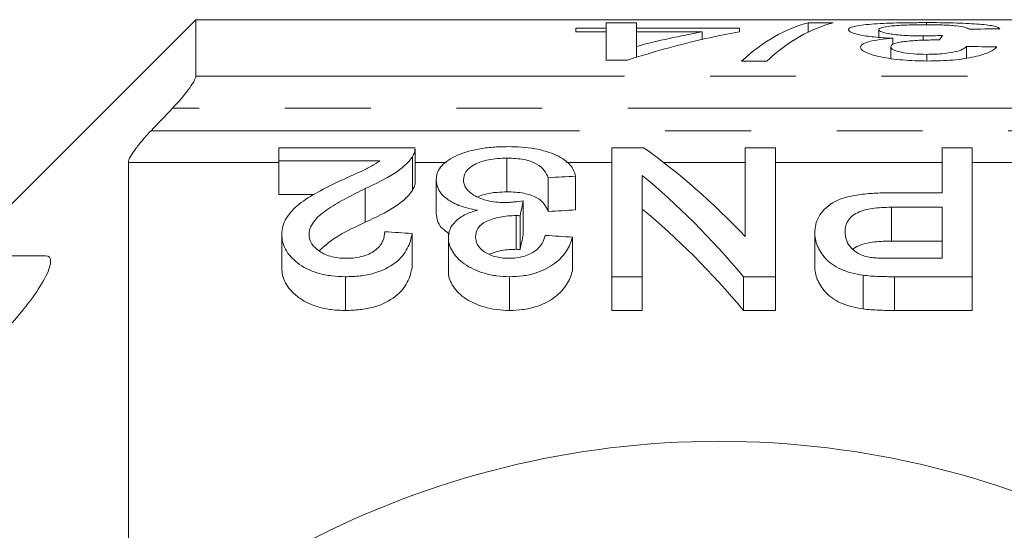
# Model space of a CAD drawing. Units: millimetres. Extents: x 165 to 242, y 91 to 258.
# Drawn here: x 189 to 204, y 123 to 130 of the extents above; entities that cross this region are included whole.
import ezdxf

# ---------------------------------------------------------------- set-up
doc = ezdxf.new("R2010")
doc.units = ezdxf.units.MM
doc.linetypes.add('PHANTOM', pattern=[12.7, 6.35, -1.27, 1.27, -1.27, 1.27, -1.27])

msp = doc.modelspace()

# ---------------------------------------------------------------- linework, layer by layer
at = {"color": 7, "linetype": 'Continuous', "lineweight": 15}
for p, q in [((192.109, 130.19), (188.609, 126.69)), ((214.959, 130.19), (192.109, 130.19)), ((192.109, 129.355), (192.109, 130.19)), ((198.188, 130.143), (198.188, 130.065)), ((198.636, 130.143), (198.188, 130.143)), ((198.636, 130.065), (198.636, 130.143)), ((201.553, 130.143), (201.182, 130.143)), ((201.182, 130.007), (201.182, 130.143)), ((202.932, 130.107), (202.932, 130.146)), ((198.188, 130.065), (197.739, 130.065)), ((197.739, 130.065), (197.739, 130.009)), ((197.739, 130.009), (198.188, 130.009)), ((198.188, 130.009), (198.188, 130.065)), ((198.188, 130.009), (198.188, 129.589)), ((200.162, 130.065), (198.636, 130.065)), ((198.636, 130.009), (198.636, 130.065)), ((198.636, 130.009), (199.608, 130.009)), ((198.636, 129.794), (198.636, 130.009)), ((199.608, 129.897), (199.608, 130.009)), ((200.162, 130.009), (200.162, 130.065)), ((202.226, 129.928), (202.226, 130.041)), ((202.434, 129.823), (202.434, 129.915)), ((202.882, 129.886), (202.882, 129.949)), ((198.636, 129.632), (198.636, 129.794)), ((202.406, 129.614), (202.406, 129.787)), ((203.527, 129.62), (203.527, 129.795)), ((198.188, 129.589), (198.502, 129.589)), ((200.195, 129.577), (200.566, 129.577)), ((202.938, 129.578), (202.938, 129.676)), ((193.337, 128.098), (193.337, 128.29)), ((193.337, 128.29), (195.356, 128.29)), ((195.356, 127.777), (195.356, 128.277)), ((198.273, 126.38), (198.273, 128.29)), ((198.273, 128.29), (198.747, 128.29)), ((200.247, 126.977), (200.247, 128.29)), ((200.247, 128.29), (200.696, 128.29)), ((200.696, 128.29), (200.696, 126.38)), ((203.164, 127.624), (203.164, 128.29)), ((203.164, 128.29), (203.612, 128.29)), ((203.612, 128.29), (203.612, 126.38)), ((194.834, 128.098), (193.337, 128.098)), ((193.337, 128.098), (193.337, 127.598)), ((195.316, 128.158), (195.316, 127.658)), ((196.718, 128.137), (196.718, 127.637)), ((191.109, 128.074), (191.109, 121.44)), ((195.67, 127.816), (195.67, 127.316)), ((197.33, 127.848), (197.33, 127.348)), ((197.734, 127.87), (197.734, 127.37)), ((198.721, 127.882), (198.721, 126.38)), ((194.618, 127.687), (194.618, 127.187)), ((193.337, 127.598), (193.863, 127.598)), ((196.957, 127.506), (196.957, 127.006)), ((202.397, 127.624), (203.164, 127.624)), ((203.164, 127.409), (202.413, 127.409)), ((202.413, 127.409), (202.413, 126.909)), ((203.164, 126.653), (203.164, 127.409)), ((196.854, 127.286), (196.854, 126.786)), ((196.915, 127.283), (196.915, 126.783)), ((193.382, 127.008), (193.382, 126.508)), ((195.311, 127.021), (195.311, 126.521)), ((195.85, 126.961), (195.85, 126.461)), ((197.689, 126.966), (197.689, 126.466)), ((201.279, 127.032), (201.279, 126.532)), ((202.413, 126.909), (203.164, 126.909)), ((184.359, 126.69), (189.879, 126.69)), ((202.421, 126.653), (203.164, 126.653)), ((194.327, 126.38), (194.327, 125.88)), ((196.757, 126.38), (196.757, 125.88)), ((198.721, 126.38), (198.273, 126.38)), ((198.273, 126.38), (198.273, 125.88)), ((198.721, 126.38), (198.721, 125.88)), ((200.222, 126.38), (200.222, 125.88)), ((200.696, 126.38), (200.222, 126.38)), ((200.696, 126.38), (200.696, 125.88)), ((201.994, 126.403), (201.994, 125.903)), ((203.612, 126.38), (202.459, 126.38)), ((202.459, 126.38), (202.459, 125.88)), ((203.612, 126.38), (203.612, 125.88)), ((198.273, 125.88), (198.721, 125.88)), ((200.222, 125.88), (200.696, 125.88)), ((202.459, 125.88), (203.612, 125.88))]:
    msp.add_line(p, q, dxfattribs=at)
at = {"color": 8, "linetype": 'PHANTOM', "lineweight": 0}
for p, q in [((192.109, 129.355), (204.859, 129.355)), ((204.859, 128.877), (191.76, 128.877)), ((191.444, 128.544), (204.859, 128.544)), ((193.337, 128.074), (191.109, 128.074)), ((195.821, 128.074), (195.356, 128.074)), ((198.273, 128.074), (197.601, 128.074)), ((200.247, 128.074), (199.038, 128.074)), ((203.164, 128.074), (200.696, 128.074)), ((204.859, 128.074), (203.612, 128.074))]:
    msp.add_line(p, q, dxfattribs=at)
at = {"color": 7, "linetype": 'Continuous', "lineweight": 15}
msp.add_arc((199.859, 110.69), 13.25, 34.8499, 145.1501, dxfattribs=at)
for centre, major_axis, ratio, start_param, end_param in [((201.563, 110.69), (0, 19.5), 0.282051, 0.069263, 0.251332), ((201.934, 110.69), (0, 19.5), 0.282051, 0.069263, 0.251332), ((202.205, 110.69), (0, 19.5), 0.770833, 0.136362, 0.248957), ((201.652, 110.69), (0, 19.5), 0.770857, 0.136362, 0.201957), ((226.94, 110.69), (195, 0), 0.1, 1.6886, 1.690917), ((203.518, 110.69), (0, 19.5), 0.114583, 0.154968, 0.175966), ((164.455, 110.69), (195, 0), 0.1, 1.36671, 1.36906), ((194.648, 111.19), (0, 18.5), 0.580575, 5.734779, 5.891622), ((269.757, 111.19), (166.5, 0), 0.111111, 2.018137, 2.020829), ((194.089, 111.19), (0, 18.5), 0.580733, 5.675677, 5.837399), ((197.881, 111.19), (0, 18.5), 0.105903, 0.490852, 0.515773), ((269.757, 110.69), (166.5, 0), 0.111111, 2.018137, 2.020829), ((194.089, 110.69), (0, 18.5), 0.580733, 5.675677, 5.837399), ((109.154, 111.19), (166.5, 0), 0.111111, 1.026914, 1.029746), ((197.881, 110.69), (0, 18.5), 0.105903, 0.490852, 0.515773), ((110.724, 111.19), (166.5, 0), 0.111111, 1.021235, 1.024077)]:
    msp.add_ellipse(centre, major_axis=major_axis, ratio=ratio, start_param=start_param, end_param=end_param, dxfattribs=at)
for points, knots in [([(202.932, 130.146), (202.858, 130.146), (202.783, 130.146), (202.638, 130.144), (202.566, 130.143), (202.354, 130.138), (202.226, 130.132), (202.011, 130.115), (201.92, 130.104), (201.834, 130.083), (201.812, 130.076), (201.783, 130.059), (201.779, 130.051), (201.777, 130.041)], [0, 0, 0, 0, 0.125, 0.125, 0.25, 0.25, 0.5, 0.5, 0.75, 0.75, 0.875, 0.875, 1, 1, 1, 1]), ([(204.021, 130.055), (204.013, 130.063), (204.003, 130.07), (203.97, 130.084), (203.948, 130.091), (203.861, 130.109), (203.781, 130.118), (203.58, 130.133), (203.463, 130.139), (203.27, 130.143), (203.204, 130.145), (203.069, 130.146), (203.001, 130.146), (202.932, 130.146)], [0, 0, 0, 0, 0.125, 0.125, 0.25, 0.25, 0.5, 0.5, 0.75, 0.75, 0.875, 0.875, 1, 1, 1, 1]), ([(201.777, 130.041), (201.779, 130.029), (201.788, 130.016), (201.841, 129.99), (201.884, 129.977), (202.002, 129.953), (202.075, 129.942), (202.243, 129.925), (202.338, 129.919), (202.434, 129.915)], [0, 0, 0, 0, 0.25, 0.25, 0.5, 0.5, 0.75, 0.75, 1, 1, 1, 1]), ([(202.226, 130.041), (202.228, 130.052), (202.24, 130.063), (202.304, 130.082), (202.354, 130.09), (202.481, 130.103), (202.559, 130.108), (202.73, 130.114), (202.823, 130.115), (202.916, 130.115)], [0, 0, 0, 0, 0.25, 0.25, 0.5, 0.5, 0.75, 0.75, 1, 1, 1, 1]), ([(202.882, 129.949), (202.839, 129.949), (202.796, 129.949), (202.711, 129.952), (202.669, 129.953), (202.547, 129.961), (202.473, 129.968), (202.351, 129.986), (202.302, 129.997), (202.255, 130.013), (202.244, 130.019), (202.229, 130.03), (202.227, 130.036), (202.226, 130.041)], [0, 0, 0, 0, 0.125, 0.125, 0.25, 0.25, 0.5, 0.5, 0.75, 0.75, 0.875, 0.875, 1, 1, 1, 1]), ([(202.916, 130.115), (203, 130.115), (203.083, 130.114), (203.243, 130.109), (203.315, 130.105), (203.428, 130.093), (203.468, 130.085), (203.534, 130.069), (203.554, 130.059), (203.572, 130.049)], [0, 0, 0, 0, 0.25, 0.25, 0.5, 0.5, 0.75, 0.75, 1, 1, 1, 1]), ([(202.434, 129.915), (202.367, 129.909), (202.301, 129.903), (202.184, 129.887), (202.13, 129.877), (202.045, 129.855), (202.011, 129.842), (201.967, 129.814), (201.96, 129.799), (201.957, 129.784)], [0, 0, 0, 0, 0.25, 0.25, 0.5, 0.5, 0.75, 0.75, 1, 1, 1, 1]), ([(202.406, 129.787), (202.407, 129.803), (202.418, 129.819), (202.468, 129.839), (202.489, 129.846), (202.543, 129.857), (202.573, 129.862), (202.674, 129.874), (202.747, 129.88), (202.862, 129.886), (202.902, 129.887), (202.982, 129.889), (203.022, 129.889), (203.062, 129.89)], [0, 0, 0, 0, 0.25, 0.25, 0.375, 0.375, 0.5, 0.5, 0.75, 0.75, 0.875, 0.875, 1, 1, 1, 1]), ([(203.173, 129.956), (203.125, 129.954), (203.077, 129.952), (202.98, 129.95), (202.932, 129.949), (202.882, 129.949)], [0, 0, 0, 0, 0.5, 0.5, 1, 1, 1, 1]), ([(203.062, 129.89), (203.067, 129.89), (203.073, 129.89), (203.078, 129.89), (203.083, 129.89), (203.089, 129.89), (203.094, 129.889), (203.105, 129.889), (203.116, 129.889), (203.126, 129.889)], [0, 0, 0, 0, 0.00001618287, 0.00001618287, 0.00001618287, 0.00003236817, 0.00003236817, 0.00003236817, 0.00006472054, 0.00006472054, 0.00006472054, 0.00006472054]), ([(201.957, 129.784), (201.959, 129.771), (201.963, 129.758), (201.989, 129.732), (202.01, 129.719), (202.062, 129.694), (202.093, 129.682), (202.166, 129.658), (202.209, 129.647), (202.351, 129.618), (202.463, 129.603), (202.641, 129.588), (202.702, 129.584), (202.826, 129.579), (202.889, 129.578), (202.953, 129.577)], [0, 0, 0, 0, 0.125, 0.125, 0.25, 0.25, 0.375, 0.375, 0.5, 0.5, 0.75, 0.75, 0.875, 0.875, 1, 1, 1, 1]), ([(202.938, 129.676), (202.869, 129.677), (202.801, 129.679), (202.671, 129.689), (202.611, 129.697), (202.51, 129.719), (202.469, 129.731), (202.417, 129.758), (202.407, 129.773), (202.406, 129.787)], [0, 0, 0, 0, 0.25, 0.25, 0.5, 0.5, 0.75, 0.75, 1, 1, 1, 1]), ([(203.527, 129.795), (203.515, 129.78), (203.497, 129.765), (203.439, 129.736), (203.398, 129.723), (203.291, 129.7), (203.227, 129.691), (203.123, 129.682), (203.087, 129.68), (203.014, 129.677), (202.976, 129.677), (202.938, 129.676)], [0, 0, 0, 0, 0.25, 0.25, 0.5, 0.5, 0.75, 0.75, 0.875, 0.875, 1, 1, 1, 1]), ([(202.953, 129.577), (203.016, 129.578), (203.078, 129.578), (203.202, 129.583), (203.263, 129.587), (203.442, 129.603), (203.551, 129.619), (203.735, 129.66), (203.809, 129.684), (203.891, 129.721), (203.914, 129.734), (203.951, 129.76), (203.964, 129.773), (203.976, 129.785)], [0, 0, 0, 0, 0.125, 0.125, 0.25, 0.25, 0.5, 0.5, 0.75, 0.75, 0.875, 0.875, 1, 1, 1, 1]), ([(191.76, 128.877), (191.846, 128.967), (191.928, 129.061), (192.027, 129.193), (192.056, 129.235), (192.097, 129.307), (192.109, 129.337), (192.109, 129.355)], [0, 0, 0, 0, 0.5, 0.5, 0.75, 0.75, 1, 1, 1, 1]), ([(191.109, 128.074), (191.109, 128.115), (191.157, 128.196), (191.252, 128.324), (191.288, 128.369), (191.363, 128.457), (191.403, 128.5), (191.444, 128.544)], [0, 0, 0, 0, 0.5, 0.5, 0.75, 0.75, 1, 1, 1, 1]), ([(195.355, 128.277), (195.354, 128.259), (195.353, 128.231), (195.336, 128.191), (195.323, 128.169), (195.316, 128.158)], [0, 0, 0, 0, 0.438924, 0.718758, 1, 1, 1, 1]), ([(195.67, 127.816), (195.672, 127.849), (195.675, 127.881), (195.696, 127.944), (195.712, 127.974), (195.781, 128.063), (195.853, 128.117), (196.044, 128.209), (196.161, 128.248), (196.364, 128.285), (196.434, 128.294), (196.581, 128.306), (196.657, 128.307), (196.732, 128.308)], [0, 0, 0, 0, 0.125, 0.125, 0.25, 0.25, 0.5, 0.5, 0.75, 0.75, 0.875, 0.875, 1, 1, 1, 1]), ([(196.732, 128.308), (196.801, 128.308), (196.868, 128.306), (197.001, 128.296), (197.067, 128.288), (197.252, 128.255), (197.361, 128.222), (197.536, 128.14), (197.605, 128.091), (197.674, 128.012), (197.692, 127.984), (197.72, 127.928), (197.728, 127.899), (197.734, 127.87)], [0, 0, 0, 0, 0.125, 0.125, 0.25, 0.25, 0.5, 0.5, 0.75, 0.75, 0.875, 0.875, 1, 1, 1, 1]), ([(194.232, 127.794), (194.341, 127.844), (194.449, 127.893), (194.609, 127.966), (194.661, 127.991), (194.756, 128.042), (194.796, 128.07), (194.834, 128.098)], [0, 0, 0, 0, 0.5, 0.5, 0.75, 0.75, 1, 1, 1, 1]), ([(195.316, 128.158), (195.301, 128.137), (195.286, 128.115), (195.25, 128.073), (195.229, 128.052), (195.16, 127.991), (195.108, 127.95), (194.924, 127.831), (194.773, 127.759), (194.618, 127.687)], [0, 0, 0, 0, 0.125, 0.125, 0.25, 0.25, 0.5, 0.5, 1, 1, 1, 1]), ([(196.718, 128.137), (196.671, 128.137), (196.625, 128.135), (196.533, 128.128), (196.488, 128.122), (196.362, 128.097), (196.29, 128.071), (196.178, 128.009), (196.136, 127.973), (196.085, 127.897), (196.076, 127.856), (196.074, 127.814)], [0, 0, 0, 0, 0.125, 0.125, 0.25, 0.25, 0.5, 0.5, 0.75, 0.75, 1, 1, 1, 1]), ([(197.33, 127.848), (197.315, 127.884), (197.297, 127.92), (197.243, 127.988), (197.209, 128.021), (197.112, 128.078), (197.047, 128.102), (196.929, 128.124), (196.889, 128.129), (196.805, 128.136), (196.761, 128.137), (196.718, 128.137)], [0, 0, 0, 0, 0.25, 0.25, 0.5, 0.5, 0.75, 0.75, 0.875, 0.875, 1, 1, 1, 1]), ([(193.382, 127.008), (193.383, 127.049), (193.387, 127.089), (193.409, 127.168), (193.425, 127.207), (193.491, 127.319), (193.559, 127.39), (193.719, 127.519), (193.815, 127.578), (194.018, 127.69), (194.124, 127.743), (194.232, 127.794)], [0, 0, 0, 0, 0.125, 0.125, 0.25, 0.25, 0.5, 0.5, 0.75, 0.75, 1, 1, 1, 1]), ([(196.279, 127.366), (196.229, 127.374), (196.181, 127.383), (196.091, 127.406), (196.046, 127.42), (195.928, 127.468), (195.862, 127.506), (195.759, 127.589), (195.723, 127.635), (195.679, 127.725), (195.672, 127.771), (195.67, 127.816)], [0, 0, 0, 0, 0.125, 0.125, 0.25, 0.25, 0.5, 0.5, 0.75, 0.75, 1, 1, 1, 1]), ([(196.074, 127.814), (196.075, 127.795), (196.076, 127.775), (196.087, 127.736), (196.097, 127.717), (196.135, 127.659), (196.174, 127.622), (196.282, 127.556), (196.348, 127.528), (196.467, 127.499), (196.509, 127.492), (196.596, 127.482), (196.641, 127.481), (196.686, 127.48)], [0, 0, 0, 0, 0.125, 0.125, 0.25, 0.25, 0.5, 0.5, 0.75, 0.75, 0.875, 0.875, 1, 1, 1, 1]), ([(194.618, 127.687), (194.523, 127.641), (194.429, 127.594), (194.249, 127.496), (194.16, 127.445), (193.997, 127.336), (193.922, 127.278), (193.844, 127.182), (193.823, 127.149), (193.793, 127.081), (193.789, 127.045), (193.785, 127.009)], [0, 0, 0, 0, 0.25, 0.25, 0.5, 0.5, 0.75, 0.75, 0.875, 0.875, 1, 1, 1, 1]), ([(194.618, 127.187), (194.773, 127.258), (194.923, 127.33), (195.106, 127.449), (195.159, 127.49), (195.228, 127.552), (195.249, 127.573), (195.286, 127.615), (195.301, 127.637), (195.316, 127.658)], [0, 0, 0, 0, 0.5, 0.5, 0.75, 0.75, 0.875, 0.875, 1, 1, 1, 1]), ([(195.316, 127.658), (195.329, 127.68), (195.347, 127.713), (195.356, 127.752), (195.356, 127.77), (195.356, 127.777)], [0, 0, 0, 0, 0.550578, 0.830282, 1, 1, 1, 1]), ([(196.29, 127.563), (196.321, 127.576), (196.397, 127.609), (196.553, 127.633), (196.668, 127.636), (196.718, 127.637)], [0, 0, 0, 0, 0.276725, 0.685961, 1, 1, 1, 1]), ([(196.686, 127.48), (196.709, 127.481), (196.732, 127.481), (196.755, 127.482), (196.778, 127.484), (196.801, 127.486), (196.823, 127.488), (196.869, 127.493), (196.913, 127.499), (196.957, 127.506)], [0, 0, 0, 0, 0.0000692472, 0.0000692472, 0.0000692472, 0.0001385047, 0.0001385047, 0.0001385047, 0.0002777459, 0.0002777459, 0.0002777459, 0.0002777459]), ([(196.718, 127.637), (196.761, 127.637), (196.804, 127.636), (196.886, 127.629), (196.927, 127.624), (197.044, 127.602), (197.11, 127.579), (197.208, 127.521), (197.243, 127.488), (197.296, 127.42), (197.315, 127.384), (197.33, 127.348)], [0, 0, 0, 0, 0.125, 0.125, 0.25, 0.25, 0.5, 0.5, 0.75, 0.75, 1, 1, 1, 1]), ([(201.279, 127.032), (201.28, 127.073), (201.283, 127.113), (201.303, 127.191), (201.316, 127.23), (201.358, 127.305), (201.386, 127.342), (201.454, 127.411), (201.493, 127.444), (201.589, 127.504), (201.649, 127.529), (201.781, 127.569), (201.855, 127.584), (202.005, 127.606), (202.082, 127.613), (202.239, 127.622), (202.318, 127.623), (202.397, 127.624)], [0, 0, 0, 0, 0.125, 0.125, 0.25, 0.25, 0.375, 0.375, 0.5, 0.5, 0.625, 0.625, 0.75, 0.75, 0.875, 0.875, 1, 1, 1, 1]), ([(195.85, 126.961), (195.852, 127.003), (195.857, 127.044), (195.891, 127.123), (195.918, 127.162), (195.989, 127.233), (196.036, 127.267), (196.118, 127.309), (196.148, 127.322), (196.211, 127.346), (196.245, 127.356), (196.279, 127.366)], [0, 0, 0, 0, 0.25, 0.25, 0.5, 0.5, 0.75, 0.75, 0.875, 0.875, 1, 1, 1, 1]), ([(202.413, 127.409), (202.316, 127.408), (202.221, 127.404), (202.082, 127.384), (202.036, 127.375), (201.954, 127.35), (201.916, 127.334), (201.823, 127.28), (201.785, 127.234), (201.736, 127.141), (201.729, 127.091), (201.728, 127.04)], [0, 0, 0, 0, 0.25, 0.25, 0.375, 0.375, 0.5, 0.5, 0.75, 0.75, 1, 1, 1, 1]), ([(195.67, 127.316), (195.679, 127.244), (195.692, 127.137), (195.824, 127.044), (195.867, 127.013)], [0, 0, 0, 0, 0.672544, 1, 1, 1, 1]), ([(196.854, 127.286), (196.813, 127.285), (196.772, 127.284), (196.693, 127.277), (196.654, 127.272), (196.54, 127.249), (196.471, 127.228), (196.352, 127.171), (196.312, 127.134), (196.262, 127.055), (196.255, 127.013), (196.253, 126.97)], [0, 0, 0, 0, 0.125, 0.125, 0.25, 0.25, 0.5, 0.5, 0.75, 0.75, 1, 1, 1, 1]), ([(196.915, 127.283), (196.904, 127.284), (196.894, 127.285), (196.884, 127.285), (196.879, 127.285), (196.874, 127.286), (196.869, 127.286), (196.864, 127.286), (196.859, 127.286), (196.854, 127.286)], [0, 0, 0, 0, 0.00003060632, 0.00003060632, 0.00003060632, 0.00004593746, 0.00004593746, 0.00004593746, 0.00006127864, 0.00006127864, 0.00006127864, 0.00006127864]), ([(193.938, 126.763), (193.99, 126.812), (194.166, 126.977), (194.431, 127.1), (194.618, 127.187)], [0, 0, 0, 0, 0.294813, 1, 1, 1, 1]), ([(194.327, 126.38), (194.257, 126.381), (194.187, 126.383), (194.052, 126.401), (193.984, 126.414), (193.8, 126.468), (193.695, 126.523), (193.534, 126.648), (193.474, 126.718), (193.417, 126.826), (193.403, 126.863), (193.386, 126.935), (193.383, 126.972), (193.382, 127.008)], [0, 0, 0, 0, 0.125, 0.125, 0.25, 0.25, 0.5, 0.5, 0.75, 0.75, 0.875, 0.875, 1, 1, 1, 1]), ([(193.785, 127.009), (193.786, 126.967), (193.796, 126.926), (193.838, 126.844), (193.876, 126.805), (193.971, 126.735), (194.031, 126.703), (194.138, 126.672), (194.175, 126.665), (194.254, 126.655), (194.295, 126.654), (194.335, 126.653)], [0, 0, 0, 0, 0.25, 0.25, 0.5, 0.5, 0.75, 0.75, 0.875, 0.875, 1, 1, 1, 1]), ([(195.311, 127.021), (195.305, 126.984), (195.298, 126.947), (195.276, 126.872), (195.261, 126.836), (195.203, 126.725), (195.147, 126.652), (194.98, 126.523), (194.872, 126.467), (194.679, 126.413), (194.611, 126.4), (194.471, 126.384), (194.399, 126.381), (194.327, 126.38)], [0, 0, 0, 0, 0.125, 0.125, 0.25, 0.25, 0.5, 0.5, 0.75, 0.75, 0.875, 0.875, 1, 1, 1, 1]), ([(194.335, 126.653), (194.379, 126.654), (194.423, 126.655), (194.509, 126.666), (194.551, 126.674), (194.666, 126.709), (194.731, 126.743), (194.828, 126.823), (194.859, 126.867), (194.899, 126.957), (194.905, 127.002), (194.907, 127.048)], [0, 0, 0, 0, 0.125, 0.125, 0.25, 0.25, 0.5, 0.5, 0.75, 0.75, 1, 1, 1, 1]), ([(196.757, 126.38), (196.692, 126.382), (196.627, 126.384), (196.502, 126.401), (196.441, 126.415), (196.269, 126.465), (196.166, 126.513), (196.006, 126.626), (195.949, 126.691), (195.889, 126.79), (195.874, 126.824), (195.854, 126.893), (195.852, 126.927), (195.85, 126.961)], [0, 0, 0, 0, 0.125, 0.125, 0.25, 0.25, 0.5, 0.5, 0.75, 0.75, 0.875, 0.875, 1, 1, 1, 1]), ([(196.253, 126.97), (196.256, 126.933), (196.261, 126.895), (196.301, 126.823), (196.333, 126.787), (196.418, 126.725), (196.472, 126.697), (196.568, 126.67), (196.602, 126.664), (196.672, 126.655), (196.708, 126.653), (196.744, 126.653)], [0, 0, 0, 0, 0.25, 0.25, 0.5, 0.5, 0.75, 0.75, 0.875, 0.875, 1, 1, 1, 1]), ([(196.744, 126.653), (196.783, 126.654), (196.821, 126.655), (196.895, 126.664), (196.932, 126.672), (197.034, 126.701), (197.092, 126.73), (197.182, 126.798), (197.213, 126.836), (197.261, 126.913), (197.274, 126.954), (197.285, 126.993)], [0, 0, 0, 0, 0.125, 0.125, 0.25, 0.25, 0.5, 0.5, 0.75, 0.75, 1, 1, 1, 1]), ([(197.689, 126.966), (197.669, 126.899), (197.644, 126.831), (197.581, 126.733), (197.557, 126.701), (197.498, 126.637), (197.463, 126.606), (197.347, 126.518), (197.249, 126.467), (197.077, 126.414), (197.014, 126.401), (196.888, 126.384), (196.822, 126.381), (196.757, 126.38)], [0, 0, 0, 0, 0.25, 0.25, 0.375, 0.375, 0.5, 0.5, 0.75, 0.75, 0.875, 0.875, 1, 1, 1, 1]), ([(201.994, 126.403), (201.934, 126.412), (201.875, 126.421), (201.764, 126.451), (201.71, 126.47), (201.567, 126.535), (201.493, 126.592), (201.383, 126.712), (201.343, 126.776), (201.303, 126.872), (201.294, 126.904), (201.282, 126.968), (201.28, 127), (201.279, 127.032)], [0, 0, 0, 0, 0.125, 0.125, 0.25, 0.25, 0.5, 0.5, 0.75, 0.75, 0.875, 0.875, 1, 1, 1, 1]), ([(201.728, 127.04), (201.729, 127.006), (201.732, 126.971), (201.755, 126.901), (201.772, 126.866), (201.824, 126.799), (201.857, 126.767), (201.923, 126.725), (201.946, 126.712), (202.001, 126.689), (202.031, 126.681), (202.062, 126.673)], [0, 0, 0, 0, 0.25, 0.25, 0.5, 0.5, 0.75, 0.75, 0.875, 0.875, 1, 1, 1, 1]), ([(196.455, 126.713), (196.493, 126.728), (196.585, 126.765), (196.73, 126.783), (196.827, 126.785), (196.854, 126.786)], [0, 0, 0, 0, 0.328977, 0.813339, 1, 1, 1, 1]), ([(196.854, 126.786), (196.859, 126.786), (196.864, 126.786), (196.869, 126.786), (196.874, 126.786), (196.879, 126.785), (196.884, 126.785), (196.894, 126.785), (196.904, 126.784), (196.915, 126.783)], [0, 0, 0, 0, 0.00001531001, 0.00001531001, 0.00001531001, 0.00003062334, 0.00003062334, 0.00003062334, 0.00006129256, 0.00006129256, 0.00006129256, 0.00006129256]), ([(201.846, 126.787), (201.849, 126.79), (201.874, 126.816), (201.957, 126.854), (202.128, 126.897), (202.289, 126.907), (202.395, 126.908), (202.413, 126.909)], [0, 0, 0, 0, 0.030889, 0.269058, 0.507433, 0.918577, 1, 1, 1, 1]), ([(189.879, 126.69), (189.931, 126.69), (189.959, 126.661), (189.955, 126.542), (189.921, 126.452), (189.813, 126.25), (189.739, 126.139), (189.574, 125.916), (189.481, 125.804), (189.385, 125.695)], [0, 0, 0, 0, 0.25, 0.25, 0.5, 0.5, 0.75, 0.75, 1, 1, 1, 1]), ([(202.062, 126.673), (202.091, 126.668), (202.12, 126.664), (202.15, 126.661), (202.18, 126.659), (202.21, 126.657), (202.24, 126.656), (202.27, 126.655), (202.301, 126.654), (202.331, 126.654), (202.361, 126.653), (202.391, 126.653), (202.421, 126.653)], [0, 0, 0, 0, 0.0000906433, 0.0000906433, 0.0000906433, 0.0001811331, 0.0001811331, 0.0001811331, 0.0002713144, 0.0002713144, 0.0002713144, 0.0003615925, 0.0003615925, 0.0003615925, 0.0003615925]), ([(193.382, 126.508), (193.383, 126.472), (193.386, 126.435), (193.403, 126.363), (193.416, 126.327), (193.473, 126.219), (193.533, 126.149), (193.655, 126.054), (193.7, 126.025), (193.803, 125.973), (193.861, 125.95), (193.984, 125.914), (194.05, 125.901), (194.187, 125.883), (194.257, 125.881), (194.327, 125.88)], [0, 0, 0, 0, 0.125, 0.125, 0.25, 0.25, 0.5, 0.5, 0.625, 0.625, 0.75, 0.75, 0.875, 0.875, 1, 1, 1, 1]), ([(194.327, 125.88), (194.398, 125.881), (194.469, 125.884), (194.607, 125.9), (194.676, 125.912), (194.87, 125.966), (194.978, 126.022), (195.146, 126.151), (195.202, 126.224), (195.26, 126.334), (195.276, 126.372), (195.298, 126.446), (195.305, 126.484), (195.311, 126.521)], [0, 0, 0, 0, 0.125, 0.125, 0.25, 0.25, 0.5, 0.5, 0.75, 0.75, 0.875, 0.875, 1, 1, 1, 1]), ([(201.279, 126.532), (201.28, 126.5), (201.282, 126.468), (201.294, 126.404), (201.303, 126.372), (201.343, 126.277), (201.382, 126.213), (201.492, 126.092), (201.566, 126.035), (201.71, 125.97), (201.763, 125.951), (201.874, 125.922), (201.934, 125.912), (201.994, 125.903)], [0, 0, 0, 0, 0.125, 0.125, 0.25, 0.25, 0.5, 0.5, 0.75, 0.75, 0.875, 0.875, 1, 1, 1, 1]), ([(195.85, 126.461), (195.852, 126.427), (195.854, 126.393), (195.873, 126.326), (195.888, 126.292), (195.949, 126.191), (196.005, 126.127), (196.166, 126.013), (196.267, 125.966), (196.439, 125.915), (196.499, 125.902), (196.625, 125.884), (196.691, 125.882), (196.757, 125.88)], [0, 0, 0, 0, 0.125, 0.125, 0.25, 0.25, 0.5, 0.5, 0.75, 0.75, 0.875, 0.875, 1, 1, 1, 1]), ([(196.757, 125.88), (196.822, 125.881), (196.887, 125.884), (197.013, 125.901), (197.075, 125.914), (197.247, 125.966), (197.345, 126.017), (197.5, 126.133), (197.558, 126.198), (197.644, 126.33), (197.669, 126.399), (197.689, 126.466)], [0, 0, 0, 0, 0.125, 0.125, 0.25, 0.25, 0.5, 0.5, 0.75, 0.75, 1, 1, 1, 1]), ([(202.459, 126.38), (202.381, 126.38), (202.303, 126.381), (202.186, 126.386), (202.148, 126.387), (202.07, 126.393), (202.032, 126.398), (201.994, 126.403)], [0, 0, 0, 0, 0.5, 0.5, 0.75, 0.75, 1, 1, 1, 1]), ([(201.994, 125.903), (202.032, 125.898), (202.07, 125.893), (202.109, 125.89), (202.148, 125.887), (202.187, 125.886), (202.225, 125.884), (202.264, 125.883), (202.303, 125.881), (202.342, 125.881), (202.381, 125.88), (202.42, 125.88), (202.459, 125.88)], [0, 0, 0, 0, 0.0001168632, 0.0001168632, 0.0001168632, 0.0002336609, 0.0002336609, 0.0002336609, 0.0003503698, 0.0003503698, 0.0003503698, 0.0004672212, 0.0004672212, 0.0004672212, 0.0004672212])]:
    msp.add_open_spline(points, degree=3, knots=knots, dxfattribs=at)
msp.add_open_spline([(191.76, 128.877), (191.655, 128.766), (191.549, 128.655), (191.444, 128.544)], degree=3, dxfattribs=at)

doc.saveas('drawing.dxf')
